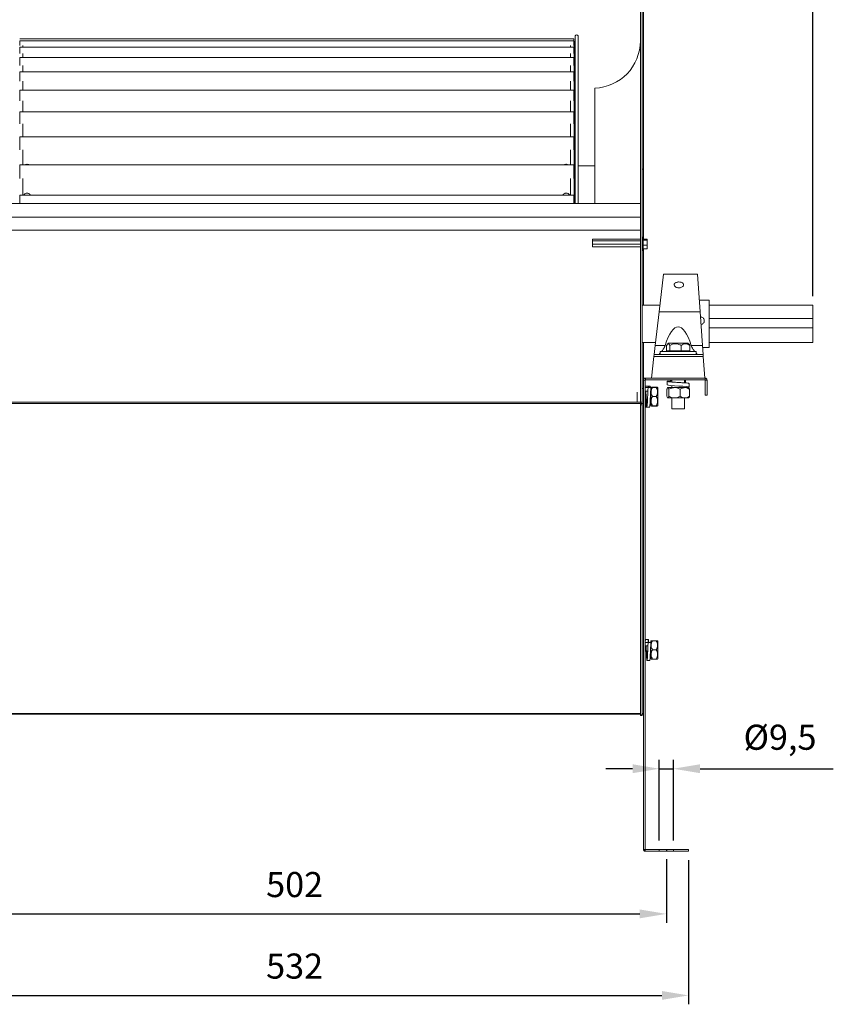
# Model space of a CAD drawing. Units: millimetres. Extents: x -1085 to 750, y 347 to 1377.
# Drawn here: x 200 to 750, y 347 to 1012 of the extents above; entities that cross this region are included whole.
import ezdxf
from ezdxf.lldxf.tags import DXFTag

# ---------------------------------------------------------------- set-up
doc = ezdxf.new("R2010")
doc.units = ezdxf.units.MM
doc.header["$PDSIZE"] = -1
tags = doc.linetypes.add('HIDDEN', pattern=[1.905, 1.27, -0.635]).pattern_tags.tags
tags[6:7] = [DXFTag(74, 4), DXFTag(75, 0), DXFTag(340, '0'), DXFTag(46, 1.0), DXFTag(50, 0.0), DXFTag(44, 0.0), DXFTag(45, 0.0)]
tags[4:5] = [DXFTag(74, 4), DXFTag(75, 0), DXFTag(340, '0'), DXFTag(46, 1.0), DXFTag(50, 0.0), DXFTag(44, 0.0), DXFTag(45, 0.0)]
doc.dimstyles.new('ISO-25', dxfattribs={"dimtxt": 2.5, "dimasz": 2.5, "dimexe": 1.25, "dimexo": 0.625, "dimtad": 1, "dimtxsty": 'Standard', "dimcen": 2.5, "dimadec": 0, "dimazin": 0, "dimtfac": 1, "dimtmove": 0, "dimatfit": 3, "dimfxl": 1, "dimarcsym": 0})

# ---------------------------------------------------------------- blocks, each defined once
blk = doc.blocks.new('*D17')
at = {"color": 0, "linetype": 'ByBlock', "lineweight": -2}
for p, q in [((35.91, 825.21), (35.91, 1354.27)), ((735.91, 825.21), (735.91, 1354.27)), ((53.91, 1348.27), (717.91, 1348.27))]:
    blk.add_line(p, q, dxfattribs=at)
at = {"color": 0, "linetype": 'ByBlock'}
for points in [[(35.91, 1348.27), (53.91, 1345.27), (53.91, 1351.27)], [(735.91, 1348.27), (717.91, 1345.27), (717.91, 1351.27)]]:
    blk.add_solid(points, dxfattribs=at)
at = {"layer": 'DEFPOINTS', "color": 0, "linetype": 'ByBlock'}
for p in [(35.91, 819.21), (735.91, 819.21)]:
    blk.add_point(p, dxfattribs=at)
at = {"color": 0, "linetype": 'ByBlock', "insert": (385.91, 1365.89), "char_height": 16.933, "attachment_point": 5}
blk.add_mtext('700', dxfattribs=at)
blk = doc.blocks.new('*D28')
at = {"color": 0, "linetype": 'ByBlock', "lineweight": -2}
for p, q in [((135.02, 445.03), (135.02, 402.18)), ((636.93, 445.03), (636.93, 402.18)), ((153.02, 408.18), (618.93, 408.18))]:
    blk.add_line(p, q, dxfattribs=at)
at = {"color": 0, "linetype": 'ByBlock'}
for points in [[(135.02, 408.18), (153.02, 405.18), (153.02, 411.18)], [(636.93, 408.18), (618.93, 405.18), (618.93, 411.18)]]:
    blk.add_solid(points, dxfattribs=at)
at = {"layer": 'DEFPOINTS', "color": 0, "linetype": 'ByBlock'}
for p in [(135.02, 451.03), (636.93, 451.03)]:
    blk.add_point(p, dxfattribs=at)
at = {"color": 0, "linetype": 'ByBlock', "insert": (385.98, 425.79), "char_height": 16.933, "attachment_point": 5}
blk.add_mtext('502', dxfattribs=at)
blk = doc.blocks.new('*D29')
at = {"color": 0, "linetype": 'ByBlock', "lineweight": -2}
for p, q in [((120.02, 444.43), (120.02, 347.15)), ((651.93, 444.43), (651.93, 347.15)), ((138.02, 353.15), (633.93, 353.15))]:
    blk.add_line(p, q, dxfattribs=at)
at = {"color": 0, "linetype": 'ByBlock'}
for points in [[(120.02, 353.15), (138.02, 350.15), (138.02, 356.15)], [(651.93, 353.15), (633.93, 350.15), (633.93, 356.15)]]:
    blk.add_solid(points, dxfattribs=at)
at = {"layer": 'DEFPOINTS', "color": 0, "linetype": 'ByBlock'}
for p in [(120.02, 450.43), (651.93, 450.43)]:
    blk.add_point(p, dxfattribs=at)
at = {"color": 0, "linetype": 'ByBlock', "insert": (385.98, 370.76), "char_height": 16.933, "attachment_point": 5}
blk.add_mtext('532', dxfattribs=at)
blk = doc.blocks.new('*D31')
at = {"color": 0, "linetype": 'ByBlock', "lineweight": -2}
for p, q in [((632.18, 457.63), (632.18, 512.19)), ((641.68, 457.63), (641.68, 512.19)), ((614.18, 506.19), (596.18, 506.19)), ((632.18, 506.19), (641.68, 506.19)), ((659.68, 506.19), (749.65, 506.19))]:
    blk.add_line(p, q, dxfattribs=at)
at = {"color": 0, "linetype": 'ByBlock'}
for points in [[(632.18, 506.19), (614.18, 503.19), (614.18, 509.19)], [(641.68, 506.19), (659.68, 503.19), (659.68, 509.19)]]:
    blk.add_solid(points, dxfattribs=at)
at = {"layer": 'DEFPOINTS', "color": 0, "linetype": 'ByBlock'}
for p in [(632.18, 451.63), (641.68, 451.63)]:
    blk.add_point(p, dxfattribs=at)
at = {"color": 0, "linetype": 'ByBlock', "insert": (713.67, 525.24), "char_height": 16.933, "attachment_point": 5}
blk.add_mtext('Ø9,5', dxfattribs=at)

msp = doc.modelspace()

# ---------------------------------------------------------------- linework, layer by layer
at = {"color": 7, "linetype": 'Continuous', "lineweight": 15}
for p, q in [((619.38, 1151.19), (619.38, 751.89)), ((620.58, 1151.89), (620.58, 751.89)), ((621.48, 1099.91), (621.48, 910.8)), ((200.38, 998.83), (574.38, 998.83)), ((200.38, 994.33), (200.38, 997.54)), ((200.38, 997.54), (574.38, 997.54)), ((574.38, 997.54), (574.38, 998.83)), ((574.38, 994.33), (574.38, 997.54)), ((575.38, 887.63), (575.38, 1000.83)), ((577.38, 887.63), (577.38, 1000.83)), ((200.38, 989.01), (200.38, 993.35)), ((200.38, 993.35), (574.38, 993.35)), ((202.58, 994.33), (202.58, 993.35)), ((572.18, 993.35), (572.18, 994.33)), ((574.38, 989.01), (574.38, 993.35)), ((574.67, 887.63), (574.67, 996.98)), ((200.38, 980.93), (200.38, 986.33)), ((200.38, 986.33), (574.38, 986.33)), ((202.58, 989.01), (202.58, 986.33)), ((572.18, 986.36), (572.18, 989.02)), ((574.38, 980.93), (574.38, 986.33)), ((202.58, 980.93), (202.58, 976.59)), ((572.18, 976.59), (572.18, 980.93)), ((200.38, 970.2), (200.38, 976.59)), ((200.38, 976.59), (574.38, 976.59)), ((574.38, 970.2), (574.38, 976.59)), ((200.38, 956.99), (200.38, 964.26)), ((200.38, 964.26), (574.38, 964.26)), ((202.58, 970.2), (202.58, 964.26)), ((572.18, 964.26), (572.18, 970.2)), ((574.38, 956.99), (574.38, 964.26)), ((588.58, 965.58), (588.58, 887.63)), ((202.58, 956.99), (202.58, 949.54)), ((572.18, 949.54), (572.18, 956.99)), ((200.38, 941.5), (200.38, 949.54)), ((200.38, 949.54), (574.38, 949.54)), ((574.38, 941.5), (574.38, 949.54)), ((202.58, 941.5), (202.58, 932.66)), ((572.18, 932.66), (572.18, 941.5)), ((200.38, 923.96), (200.38, 932.66)), ((200.38, 932.66), (574.38, 932.66)), ((574.38, 923.96), (574.38, 932.66)), ((202.58, 923.96), (202.58, 913.86)), ((572.18, 913.86), (572.18, 923.96)), ((200.38, 904.64), (200.38, 913.86)), ((200.38, 913.86), (574.38, 913.86)), ((574.38, 904.64), (574.38, 913.86)), ((588.58, 913.16), (577.38, 913.16)), ((620.58, 910.8), (621.48, 910.8)), ((621.48, 910.8), (621.48, 863.7)), ((202.58, 904.64), (202.58, 893.44)), ((572.18, 893.44), (572.18, 904.64)), ((200.38, 887.63), (200.38, 893.44)), ((200.38, 893.44), (574.38, 893.44)), ((574.38, 887.63), (574.38, 893.44)), ((619.38, 878.57), (156.38, 878.57)), ((619.38, 869.71), (156.38, 869.71)), ((621.28, 864.78), (621.28, 864.89)), ((621.28, 855.89), (621.28, 864.78)), ((587.08, 863.59), (619.38, 863.59)), ((587.08, 863.59), (587.08, 862.56)), ((587.08, 862.56), (619.38, 862.56)), ((587.08, 862.56), (587.08, 860.22)), ((587.08, 860.22), (619.38, 860.22)), ((587.08, 860.22), (587.08, 858.57)), ((619.38, 858.57), (587.08, 858.57)), ((621.28, 863.7), (623.88, 863.7)), ((621.28, 862.93), (623.88, 862.93)), ((621.28, 859.62), (623.88, 859.62)), ((623.88, 862.93), (623.88, 863.7)), ((623.88, 859.62), (623.88, 862.93)), ((623.88, 857.08), (623.88, 859.62)), ((621.28, 857.08), (623.88, 857.08)), ((621.48, 857.08), (621.48, 819.21)), ((634.91, 840.07), (632.02, 814.69)), ((659.72, 814.69), (657.91, 840.07)), ((665.91, 822.51), (665.91, 811.62)), ((735.91, 810.2), (735.91, 819.21)), ((629.43, 791.93), (632.02, 814.69)), ((659.72, 814.69), (632.02, 814.69)), ((659.72, 814.69), (661.34, 791.93)), ((665.91, 811.62), (665.91, 790.51)), ((665.91, 810.2), (735.91, 810.2)), ((665.91, 810.08), (735.91, 810.08)), ((735.91, 810.08), (735.91, 810.2)), ((735.91, 803.85), (735.91, 810.08)), ((735.91, 803.85), (665.91, 803.85)), ((735.91, 793.81), (735.91, 803.85)), ((621.48, 793.81), (621.48, 768.54)), ((628.73, 785.86), (629.43, 791.93)), ((636.15, 791.93), (629.43, 791.93)), ((637.14, 788.36), (637.14, 791.96)), ((638.26, 793.36), (651.63, 793.36)), ((639.22, 788.36), (639.22, 791.96)), ((647.02, 788.36), (647.02, 791.96)), ((652.75, 788.36), (652.75, 791.96)), ((661.34, 791.93), (653.67, 791.93)), ((661.34, 791.93), (661.77, 785.86)), ((626.91, 769.86), (628.56, 784.36)), ((628.73, 785.86), (628.56, 784.36)), ((661.88, 784.36), (628.56, 784.36)), ((661.77, 785.86), (628.73, 785.86)), ((656.83, 787.86), (632.79, 787.86)), ((639.22, 788.36), (637.14, 788.36)), ((647.02, 788.36), (639.22, 788.36)), ((652.75, 788.36), (647.02, 788.36)), ((657.09, 787.86), (656.83, 787.86)), ((661.88, 784.36), (661.77, 785.86)), ((661.88, 784.36), (662.91, 769.86)), ((621.48, 768.56), (621.48, 762.79)), ((622.68, 768.56), (622.68, 451.68)), ((663.11, 769.86), (622.78, 769.86)), ((663.11, 768.66), (622.78, 768.66)), ((649.84, 768.66), (649.84, 766.61)), ((663.21, 758.39), (663.21, 768.56)), ((664.41, 758.39), (664.41, 768.56)), ((617.18, 760.39), (617.18, 753.69)), ((620.58, 762.79), (620.58, 753.69)), ((620.58, 762.79), (621.48, 762.79)), ((621.48, 762.79), (621.48, 752.79)), ((624.57, 763.52), (622.68, 763.52)), ((622.68, 760.94), (624.57, 760.94)), ((624.57, 763.36), (624.57, 763.52)), ((626.47, 763.52), (624.58, 763.52)), ((626.47, 762.54), (626.47, 763.52)), ((626.47, 757.39), (626.47, 762.54)), ((630.1, 763.83), (627.58, 763.83)), ((630.1, 763.54), (627.58, 763.54)), ((631.21, 757.39), (631.21, 763.38)), ((637.29, 757.56), (637.29, 762.36)), ((637.9, 763.46), (651.98, 763.46)), ((638.72, 757.56), (638.72, 762.36)), ((646.37, 757.56), (646.37, 762.36)), ((652.6, 757.56), (652.6, 762.36)), ((663.21, 758.39), (664.41, 758.39)), ((621.48, 752.79), (150.48, 752.79)), ((620.58, 753.69), (151.38, 753.69)), ((620.58, 751.89), (619.38, 751.89)), ((620.58, 751.89), (619.38, 751.89)), ((619.38, 751.89), (619.38, 751.89)), ((619.38, 751.89), (619.38, 542.53)), ((620.58, 751.89), (620.58, 751.89)), ((620.58, 751.89), (620.58, 542.53)), ((621.48, 752.79), (621.48, 451.68)), ((622.68, 757.37), (623.3, 757.37)), ((626.15, 757.37), (626.47, 757.37)), ((626.47, 751.4), (626.47, 757.39)), ((626.47, 751.39), (626.47, 751.4)), ((630.1, 757.39), (627.58, 757.39)), ((630.1, 751.24), (627.58, 751.24)), ((631.21, 751.4), (631.21, 757.39)), ((631.21, 751.39), (631.21, 751.4)), ((651.98, 756.46), (637.9, 756.46)), ((630.1, 750.92), (627.58, 750.92)), ((649.15, 749.22), (640.73, 749.22)), ((626.47, 591.3), (626.47, 592.37)), ((630.1, 592.53), (627.58, 592.53)), ((631.21, 586.38), (631.21, 592.37)), ((624.57, 591.3), (622.68, 591.3)), ((622.68, 589.23), (624.57, 589.23)), ((624.57, 591.1), (624.57, 591.3)), ((626.47, 591.3), (624.58, 591.3)), ((626.47, 590.51), (626.47, 591.3)), ((626.47, 580.39), (626.47, 586.38)), ((630.1, 586.38), (627.58, 586.38)), ((631.21, 580.39), (631.21, 586.38)), ((630.1, 580.23), (627.58, 580.23)), ((619.38, 543.44), (152.58, 543.44)), ((620.58, 542.53), (619.38, 542.53)), ((619.38, 542.53), (619.38, 542.15)), ((621.48, 543.44), (620.58, 543.44)), ((620.58, 542.53), (620.58, 542.15)), ((622.73, 450.43), (622.73, 451.63)), ((622.73, 451.63), (651.93, 451.63)), ((622.73, 450.43), (651.93, 450.43)), ((651.93, 451.63), (651.93, 450.43))]:
    msp.add_line(p, q, dxfattribs=at)
at = {"color": 1}
msp.add_line((636.93, 451.63), (636.93, 450.43), dxfattribs=at)
at = {"color": 7, "linetype": 'Continuous', "lineweight": 15, "flags": 128}
for points in [[(637.62, 765.24), (637.57, 765.21), (638.31, 765.03), (640.04, 764.86), (642.51, 764.69), (645.42, 764.5), (648.15, 764.34), (650.47, 764.16), (651.93, 763.98), (652.32, 763.81), (651.58, 763.63), (649.84, 763.46), (649.84, 763.46)], [(623.31, 757.39), (623.38, 755.66), (623.51, 753.1), (623.63, 751.26), (623.74, 750.33), (623.87, 750.49), (623.98, 751.66), (624.1, 753.75), (624.22, 756.4), (624.33, 759.12), (624.46, 761.67), (624.58, 763.52), (624.58, 763.52)], [(623.39, 586.38), (623.51, 583.8), (623.63, 581.46), (623.74, 579.87), (623.87, 579.25), (623.98, 579.72), (624.1, 581.22), (624.22, 583.52), (624.33, 586.17), (624.46, 588.97), (624.58, 591.3), (624.58, 591.3)]]:
    msp.add_lwpolyline(points, dxfattribs=at)
at = {"color": 7, "linetype": 'Continuous', "lineweight": 15}
for centre, radius, start, end in [((574.67, 997.71), 0.729, 270, 343.72577), ((576.38, 1000.43), 1.08, 21.93382, 158.06618), ((587.38, 997.56), 32, 272.1491, 0), ((622.73, 451.68), 1.25, 225, 270), ((622.73, 451.68), 0.05, 225, 270)]:
    msp.add_arc(centre, radius, start, end, dxfattribs=at)
msp.add_ellipse((644.91, 748.57), major_axis=(0, 55.92), ratio=0.248114, start_param=5.599616, end_param=6.966755, dxfattribs=at)
for points, degree in [([(574.67, 996.98), (574.38, 996.98)], 1), ([(619.38, 887.63), (156.38, 887.63)], 1), ([(621.28, 864.89), (620.58, 864.89)], 1), ([(620.58, 855.89), (621.28, 855.89)], 1), ([(657.91, 840.07), (634.91, 840.07)], 1), ([(632.53, 819.21), (620.58, 819.21)], 1), ([(665.91, 822.51), (659.16, 822.51)], 1), ([(735.91, 819.21), (665.91, 819.21)], 1), ([(620.58, 793.81), (629.64, 793.81)], 1), ([(638.26, 793.36), (637.68, 792.78)], 1), ([(652.21, 792.78), (651.63, 793.36)], 1), ([(665.91, 793.81), (735.91, 793.81)], 1), ([(632.79, 787.86), (632.79, 785.86)], 1), ([(637.95, 788.36), (637.95, 787.86)], 1), ([(651.94, 787.86), (651.94, 788.36)], 1), ([(657.09, 785.86), (657.09, 787.86)], 1), ([(661.44, 790.51), (665.91, 790.51)], 1), ([(622.78, 769.86), (622.6, 769.84), (622.26, 769.8), (621.83, 769.5), (621.53, 769.07), (621.49, 768.73), (621.48, 768.56)], 3), ([(622.68, 768.56), (621.48, 768.56)], 1), ([(622.78, 768.66), (622.75, 768.65), (622.69, 768.64), (622.68, 768.58), (622.68, 768.56)], 3), ([(622.78, 768.66), (622.78, 769.86)], 1), ([(624.73, 764.52), (622.84, 764.52)], 1), ([(625.99, 764.51), (624.73, 764.51)], 1), ([(637.56, 767.64), (637.56, 765.24)], 1), ([(640.73, 768.66), (640.73, 767.64)], 1), ([(640.73, 764.81), (640.73, 763.46)], 1), ([(649.15, 766.66), (649.15, 768.66)], 1), ([(652.33, 763.84), (652.33, 766.24)], 1), ([(663.11, 768.66), (663.11, 769.86)], 1), ([(664.41, 768.56), (664.39, 768.73), (664.35, 769.07), (664.05, 769.5), (663.62, 769.8), (663.28, 769.84), (663.11, 769.86)], 3), ([(663.21, 768.56), (663.2, 768.58), (663.19, 768.64), (663.14, 768.65), (663.11, 768.66)], 3), ([(663.21, 768.56), (664.41, 768.56)], 1), ([(624.81, 764.29), (624.89, 763.38)], 1), ([(626.36, 759.93), (626.47, 757.37)], 1), ([(631.21, 763.38), (631.05, 763.54)], 1), ([(637.9, 763.46), (637.78, 763.34)], 1), ([(649.15, 763.46), (649.15, 763.84)], 1), ([(652.1, 763.34), (651.98, 763.46)], 1), ([(623.31, 757.4), (623.31, 757.39)], 1), ([(624.26, 757.39), (624.26, 757.38)], 1), ([(626.47, 751.4), (626.63, 751.24)], 1), ([(626.47, 751.39), (626.7, 751.15)], 1), ([(627.58, 750.92), (627.41, 751.24)], 1), ([(630.26, 751.24), (630.1, 750.92)], 1), ([(631.02, 751.19), (631.21, 751.39)], 1), ([(631.05, 751.24), (631.21, 751.4)], 1), ([(637.78, 756.58), (637.9, 756.46)], 1), ([(640.73, 756.46), (640.73, 749.22)], 1), ([(649.15, 749.22), (649.15, 756.46)], 1), ([(651.98, 756.46), (652.1, 756.58)], 1), ([(623.15, 750.24), (625.04, 750.24)], 1), ([(623.79, 750.26), (625.68, 750.26)], 1), ([(624.81, 593.51), (622.92, 593.51)], 1), ([(626.63, 592.53), (626.47, 592.37)], 1), ([(631.21, 592.37), (631.05, 592.53)], 1), ([(624.34, 586.38), (624.34, 586.35)], 1), ([(623.87, 579.25), (625.76, 579.25)], 1), ([(626.47, 580.39), (626.63, 580.23)], 1), ([(631.05, 580.23), (631.21, 580.39)], 1), ([(152.58, 543.06), (619.38, 543.06)], 1), ([(619.38, 542.15), (620.58, 542.15)], 1), ([(620.58, 543.06), (621.48, 543.06)], 1), ([(621.48, 451.68), (622.68, 451.68)], 1), ([(621.48, 451.68), (621.48, 451.6), (621.49, 451.44), (621.56, 451.2), (621.68, 450.98), (621.79, 450.86), (621.84, 450.8)], 3), ([(622.69, 451.65), (621.84, 450.8)], 1), ([(622.68, 451.68), (622.69, 451.65)], 1)]:
    msp.add_open_spline(points, degree=degree, dxfattribs=at)
for points, knots in [([(204.16, 913.86), (204.2, 913.9), (204.47, 914.1), (205.1, 914.22), (205.92, 914.21), (206.39, 913.97), (206.61, 913.86)], [0, 0, 0, 0, 0.066044, 0.392936, 0.718758, 1, 1, 1, 1]), ([(568.16, 913.86), (568.2, 913.9), (568.47, 914.1), (569.1, 914.22), (569.92, 914.21), (570.39, 913.97), (570.61, 913.86)], [0, 0, 0, 0, 0.066044, 0.392936, 0.718758, 1, 1, 1, 1]), ([(203.17, 893.44), (203.3, 893.65), (203.58, 894.1), (204.28, 894.57), (205.1, 894.81), (205.95, 894.76), (206.73, 894.42), (207.3, 893.96), (207.49, 893.57), (207.56, 893.44)], [0, 0, 0, 0, 0.140957, 0.295997, 0.451053, 0.605601, 0.759912, 0.914624, 1, 1, 1, 1]), ([(567.17, 893.44), (567.3, 893.65), (567.58, 894.1), (568.28, 894.57), (569.1, 894.81), (569.95, 894.76), (570.73, 894.42), (571.3, 893.96), (571.49, 893.57), (571.56, 893.44)], [0, 0, 0, 0, 0.140957, 0.295997, 0.451053, 0.605601, 0.759912, 0.914624, 1, 1, 1, 1]), ([(645.41, 834.75), (645.77, 834.73), (646.49, 834.7), (647.44, 834.39), (648.17, 833.94), (648.59, 833.34), (648.65, 832.67), (648.35, 832), (647.71, 831.4), (646.82, 830.97), (645.77, 830.76), (644.68, 830.81), (643.67, 831.1), (642.86, 831.59), (642.33, 832.22), (642.15, 832.9), (642.33, 833.56), (642.86, 834.11), (643.68, 834.52), (644.58, 834.72), (645.17, 834.75), (645.41, 834.75)], [0, 0, 0, 0, 0.053521, 0.107036, 0.160705, 0.214476, 0.26808, 0.32151, 0.375028, 0.42876, 0.482499, 0.536026, 0.589452, 0.643046, 0.696814, 0.750493, 0.803957, 0.857417, 0.911088, 0.964858, 1, 1, 1, 1]), ([(660.33, 806.05), (660.38, 806.05), (660.72, 806.06), (661.31, 806.36), (661.98, 806.92), (662.42, 807.7), (662.58, 808.57), (662.44, 809.44), (662.02, 810.2), (661.37, 810.78), (660.64, 811.1), (660.13, 811.14), (659.93, 811.15)], [0, 0, 0, 0, 0.0200733, 0.1314701, 0.2438533, 0.3573346, 0.4703244, 0.5820181, 0.6936114, 0.8064345, 0.9199556, 1, 1, 1, 1]), ([(633.73, 787.86), (634.11, 788.31), (634.75, 789.06), (635.61, 790.49), (635.97, 791.45), (636.15, 791.93)], [0, 0, 0, 0, 0.422559, 0.706215, 1, 1, 1, 1]), ([(639.22, 791.96), (639.08, 792.21), (638.79, 792.73), (638.25, 793.16), (637.67, 792.9), (637.3, 792.25), (637.14, 791.96)], [0, 0, 0, 0, 0.216459, 0.440318, 0.751906, 1, 1, 1, 1]), ([(647.02, 791.96), (646.49, 792.21), (645.4, 792.73), (643.38, 793.16), (641.22, 792.9), (639.83, 792.25), (639.22, 791.96)], [0, 0, 0, 0, 0.216459, 0.440318, 0.751906, 1, 1, 1, 1]), ([(652.75, 791.96), (652.35, 792.21), (651.56, 792.73), (650.08, 793.16), (648.49, 792.9), (647.47, 792.25), (647.02, 791.96)], [0, 0, 0, 0, 0.216458, 0.440318, 0.751906, 1, 1, 1, 1]), ([(652.19, 792.76), (652.21, 792.75), (652.41, 792.67), (652.59, 792.3), (652.75, 791.96)], [0, 0, 0, 0, 0.1015699, 1, 1, 1, 1]), ([(653.67, 791.93), (654.03, 791.07), (654.72, 789.43), (655.65, 788.37), (656.1, 787.86)], [0, 0, 0, 0, 0.52075, 1, 1, 1, 1]), ([(632.39, 785.86), (632.39, 785.86), (632.35, 785.86), (632.27, 785.9), (632.29, 786.2), (632.68, 786.66), (632.85, 786.86)], [0, 0, 0, 0, 0.004458, 0.200719, 0.648266, 1, 1, 1, 1]), ([(657.09, 786.7), (657.21, 786.56), (657.55, 786.16), (657.54, 785.91), (657.47, 785.86), (657.43, 785.86), (657.43, 785.86)], [0, 0, 0, 0, 0.2804266, 0.7772025, 0.9950514, 1, 1, 1, 1]), ([(624.57, 763.52), (624.6, 763.96), (624.66, 764.56), (624.71, 764.43), (624.73, 764.39)], [0, 0, 0, 0, 0.727268, 1, 1, 1, 1]), ([(625.84, 763.52), (625.85, 763.67), (625.9, 764.38), (625.99, 764.6), (626.09, 764.38), (626.13, 763.67), (626.14, 763.52)], [0, 0, 0, 0, 0.1084968, 0.5, 0.8915032, 1, 1, 1, 1]), ([(640.73, 768.06), (640.27, 768.03), (638.99, 767.93), (637.8, 767.77), (637.37, 767.62), (638.13, 767.43), (639.92, 767.26), (642.47, 767.09), (645.39, 766.9), (648.26, 766.74), (650.6, 766.56), (652.1, 766.38), (652.21, 766.28), (652.26, 766.24)], [0, 0, 0, 0, 0.05487, 0.1517905, 0.2456855, 0.3434559, 0.4387197, 0.5339834, 0.6317538, 0.7256488, 0.8225693, 0.9194898, 1, 1, 1, 1]), ([(622.99, 760.94), (623, 760.87), (623.05, 760.58), (623.15, 759.53), (623.27, 758), (623.38, 756.34), (623.51, 754.85), (623.63, 753.75), (623.74, 753.19), (623.87, 753.28), (623.98, 754), (624.1, 755.22), (624.2, 756.46), (624.25, 757.19), (624.26, 757.37)], [0, 0, 0, 0, 0.0311878, 0.1255812, 0.2199746, 0.3114113, 0.4066355, 0.4994097, 0.592184, 0.6874081, 0.7788448, 0.8732383, 0.9676317, 1, 1, 1, 1]), ([(625.68, 750.39), (625.7, 750.38), (625.77, 750.36), (625.87, 751.56), (625.99, 753.64), (626.11, 756.35), (626.22, 759.18), (626.35, 761.81), (626.43, 762.96), (626.47, 763.52)], [0, 0, 0, 0, 0.097435, 0.244917, 0.397133, 0.549349, 0.696831, 0.850376, 1, 1, 1, 1]), ([(626.31, 759.39), (626.32, 759.24), (626.38, 758.67), (626.43, 757.93), (626.47, 757.37)], [0, 0, 0, 0, 0.250633, 1, 1, 1, 1]), ([(627.58, 763.54), (627.46, 763.54), (626.97, 763.54), (626.48, 763.54), (626.65, 763.54), (626.66, 763.54)], [0, 0, 0, 0, 0.2376056, 0.9541146, 1, 1, 1, 1]), ([(627.58, 757.39), (627.35, 757.81), (626.9, 758.67), (626.52, 760.26), (626.75, 761.96), (627.32, 763.06), (627.58, 763.54)], [0, 0, 0, 0, 0.216458, 0.440317, 0.751905, 1, 1, 1, 1]), ([(626.76, 763.55), (626.78, 763.59), (626.84, 763.69), (627.3, 763.78), (627.58, 763.83)], [0, 0, 0, 0, 0.409515, 1, 1, 1, 1]), ([(630.1, 763.83), (630.33, 763.79), (630.78, 763.7), (630.93, 763.6), (631.01, 763.55)], [0, 0, 0, 0, 0.5131795, 1, 1, 1, 1]), ([(630.1, 763.54), (630.32, 763.12), (630.78, 762.26), (631.15, 760.67), (630.93, 758.97), (630.36, 757.87), (630.1, 757.39)], [0, 0, 0, 0, 0.2164581, 0.4403172, 0.7519052, 1, 1, 1, 1]), ([(631.02, 763.54), (631.03, 763.54), (631.2, 763.54), (630.71, 763.54), (630.22, 763.54), (630.1, 763.54)], [0, 0, 0, 0, 0.045885, 0.762394, 1, 1, 1, 1]), ([(638.72, 762.36), (638.63, 762.58), (638.4, 763.19), (637.97, 763.65), (637.57, 763.1), (637.35, 762.52), (637.29, 762.36)], [0, 0, 0, 0, 0.184116, 0.516482, 0.864298, 1, 1, 1, 1]), ([(646.37, 762.36), (645.85, 762.61), (644.78, 763.13), (642.8, 763.56), (640.68, 763.3), (639.32, 762.65), (638.72, 762.36)], [0, 0, 0, 0, 0.216458, 0.440318, 0.751906, 1, 1, 1, 1]), ([(652.6, 762.36), (652.17, 762.61), (651.3, 763.13), (649.69, 763.56), (647.96, 763.3), (646.86, 762.65), (646.37, 762.36)], [0, 0, 0, 0, 0.216458, 0.440318, 0.751906, 1, 1, 1, 1]), ([(652.1, 763.21), (652.18, 763.16), (652.36, 763.04), (652.51, 762.59), (652.6, 762.36)], [0, 0, 0, 0, 0.478339, 1, 1, 1, 1]), ([(622.68, 757.37), (622.71, 756.45), (622.79, 754.57), (622.92, 752.2), (623.03, 750.62), (623.15, 750.05), (623.27, 750.63), (623.37, 751.99), (623.44, 753.35), (623.47, 753.92)], [0, 0, 0, 0, 0.148527, 0.300947, 0.447348, 0.598448, 0.749548, 0.895949, 1, 1, 1, 1]), ([(622.68, 757.37), (622.71, 756.84), (622.79, 755.75), (622.92, 754.38), (623.03, 753.46), (623.15, 753.13), (623.27, 753.48), (623.36, 754.12), (623.41, 754.72), (623.42, 754.87)], [0, 0, 0, 0, 0.157414, 0.318985, 0.47413, 0.634291, 0.794453, 0.949597, 1, 1, 1, 1]), ([(626.66, 751.24), (626.65, 751.24), (626.48, 751.24), (626.97, 751.24), (627.46, 751.24), (627.58, 751.24)], [0, 0, 0, 0, 0.0458854, 0.7623944, 1, 1, 1, 1]), ([(627.58, 751.24), (627.35, 751.66), (626.9, 752.52), (626.52, 754.11), (626.75, 755.81), (627.32, 756.91), (627.58, 757.39)], [0, 0, 0, 0, 0.216458, 0.440317, 0.751905, 1, 1, 1, 1]), ([(626.76, 751.2), (626.78, 751.16), (626.84, 751.06), (627.3, 750.97), (627.58, 750.92)], [0, 0, 0, 0, 0.4095148, 1, 1, 1, 1]), ([(630.1, 757.39), (630.32, 756.97), (630.78, 756.11), (631.15, 754.52), (630.93, 752.82), (630.36, 751.72), (630.1, 751.24)], [0, 0, 0, 0, 0.216458, 0.440317, 0.751905, 1, 1, 1, 1]), ([(630.1, 751.24), (630.22, 751.24), (630.71, 751.24), (631.2, 751.24), (631.03, 751.24), (631.02, 751.24)], [0, 0, 0, 0, 0.237606, 0.954115, 1, 1, 1, 1]), ([(630.1, 750.92), (630.33, 750.96), (630.78, 751.05), (630.93, 751.15), (631.01, 751.2)], [0, 0, 0, 0, 0.51318, 1, 1, 1, 1]), ([(637.29, 757.56), (637.35, 757.39), (637.57, 756.81), (637.97, 756.26), (638.4, 756.72), (638.63, 757.34), (638.72, 757.56)], [0, 0, 0, 0, 0.135702, 0.483518, 0.815884, 1, 1, 1, 1]), ([(638.72, 757.56), (639.24, 757.3), (640.31, 756.78), (642.29, 756.35), (644.41, 756.61), (645.77, 757.27), (646.37, 757.56)], [0, 0, 0, 0, 0.216458, 0.440318, 0.751906, 1, 1, 1, 1]), ([(646.37, 757.56), (646.8, 757.3), (647.66, 756.78), (649.27, 756.35), (651, 756.61), (652.11, 757.27), (652.6, 757.56)], [0, 0, 0, 0, 0.216458, 0.440318, 0.751906, 1, 1, 1, 1]), ([(652.6, 757.56), (652.51, 757.32), (652.36, 756.87), (652.18, 756.76), (652.1, 756.7)], [0, 0, 0, 0, 0.5216606, 1, 1, 1, 1]), ([(622.68, 591.3), (622.71, 591.88), (622.79, 593.04), (622.88, 593.67), (622.92, 593.5), (622.92, 593.49)], [0, 0, 0, 0, 0.481492, 0.975603, 1, 1, 1, 1]), ([(624.57, 591.3), (624.6, 591.9), (624.68, 593.11), (624.81, 593.7), (624.92, 593.17), (625, 592.24), (625.05, 591.38), (625.05, 591.3)], [0, 0, 0, 0, 0.24163, 0.489592, 0.727763, 0.973579, 1, 1, 1, 1]), ([(627.58, 592.53), (627.46, 592.53), (626.97, 592.53), (626.48, 592.53), (626.65, 592.53), (626.66, 592.53)], [0, 0, 0, 0, 0.2376056, 0.9541146, 1, 1, 1, 1]), ([(627.58, 586.38), (627.35, 586.8), (626.9, 587.66), (626.52, 589.25), (626.75, 590.96), (627.32, 592.05), (627.58, 592.53)], [0, 0, 0, 0, 0.216458, 0.440317, 0.751905, 1, 1, 1, 1]), ([(630.1, 592.53), (630.32, 592.11), (630.78, 591.25), (631.15, 589.66), (630.93, 587.96), (630.36, 586.87), (630.1, 586.38)], [0, 0, 0, 0, 0.216458, 0.440317, 0.751905, 1, 1, 1, 1]), ([(631.02, 592.53), (631.03, 592.53), (631.2, 592.53), (630.71, 592.53), (630.22, 592.53), (630.1, 592.53)], [0, 0, 0, 0, 0.045885, 0.762394, 1, 1, 1, 1]), ([(623.16, 589.23), (623.2, 588.85), (623.28, 588.06), (623.38, 586.48), (623.51, 584.86), (623.63, 583.46), (623.74, 582.5), (623.87, 582.14), (623.98, 582.43), (624.1, 583.31), (624.22, 584.66), (624.3, 585.77), (624.34, 586.31), (624.34, 586.34)], [0, 0, 0, 0, 0.090801, 0.189349, 0.29198, 0.391971, 0.491961, 0.594592, 0.693141, 0.794876, 0.896612, 0.995161, 1, 1, 1, 1]), ([(625.76, 579.28), (625.8, 579.36), (625.87, 579.53), (625.99, 581.09), (626.11, 583.42), (626.22, 586.2), (626.35, 589.05), (626.43, 590.56), (626.47, 591.3)], [0, 0, 0, 0, 0.156316, 0.326393, 0.49647, 0.661257, 0.832819, 1, 1, 1, 1]), ([(627.58, 580.23), (627.35, 580.65), (626.9, 581.51), (626.52, 583.1), (626.75, 584.81), (627.32, 585.9), (627.58, 586.38)], [0, 0, 0, 0, 0.216458, 0.440317, 0.751905, 1, 1, 1, 1]), ([(630.1, 586.38), (630.32, 585.96), (630.78, 585.1), (631.15, 583.51), (630.93, 581.81), (630.36, 580.72), (630.1, 580.23)], [0, 0, 0, 0, 0.216458, 0.440317, 0.751905, 1, 1, 1, 1]), ([(626.66, 580.23), (626.65, 580.23), (626.48, 580.23), (626.97, 580.23), (627.46, 580.23), (627.58, 580.23)], [0, 0, 0, 0, 0.0458854, 0.7623944, 1, 1, 1, 1]), ([(630.1, 580.23), (630.22, 580.23), (630.71, 580.23), (631.2, 580.23), (631.03, 580.23), (631.02, 580.23)], [0, 0, 0, 0, 0.237606, 0.954115, 1, 1, 1, 1])]:
    msp.add_open_spline(points, degree=3, knots=knots, dxfattribs=at)
at = {"color": 7, "linetype": 'HIDDEN', "lineweight": 0}
for points in [[(632.18, 451.63), (632.18, 450.43)], [(641.68, 450.43), (641.68, 451.63)]]:
    msp.add_open_spline(points, degree=1, dxfattribs=at)

# ---------------------------------------------------------------- dimensions: what is measured, and where the dimension line sits
for base, p1, p2, picture, middle in [((735.91, 1348.27), (35.91, 819.21), (735.91, 819.21), '*D17', (385.91, 1365.89)), ((651.93, 353.15), (120.02, 450.43), (651.93, 450.43), '*D29', (385.98, 370.76)), ((636.93, 408.18), (135.02, 451.03), (636.93, 451.03), '*D28', (385.98, 425.79))]:
    dim = msp.add_linear_dim(base=base, p1=p1, p2=p2, dimstyle='ISO-25', override={"dimscale": 6, "dimtxt": 2.822222, "dimasz": 3, "dimexe": 1, "dimexo": 1, "dimgap": 1.524, "dimtih": 1, "dimtoh": 1, "dimdec": 0, "dimzin": 1, "dimtzin": 1})
    dim.commit()
    dim.dimension.update_dxf_attribs({"geometry": picture, "text_midpoint": middle})
dim = msp.add_linear_dim(base=(641.68, 506.19), p1=(632.18, 451.63), p2=(641.68, 451.63), text='Ø<>', dimstyle='ISO-25', override={"dimscale": 6, "dimtxt": 2.822222, "dimasz": 3, "dimexe": 1, "dimexo": 1, "dimgap": 1.524, "dimtih": 1, "dimtoh": 1, "dimdec": 1, "dimzin": 1, "dimtzin": 1})
dim.commit()
dim.dimension.update_dxf_attribs({"geometry": '*D31', "text_midpoint": (713.67, 525.24)})

doc.saveas('drawing.dxf')
